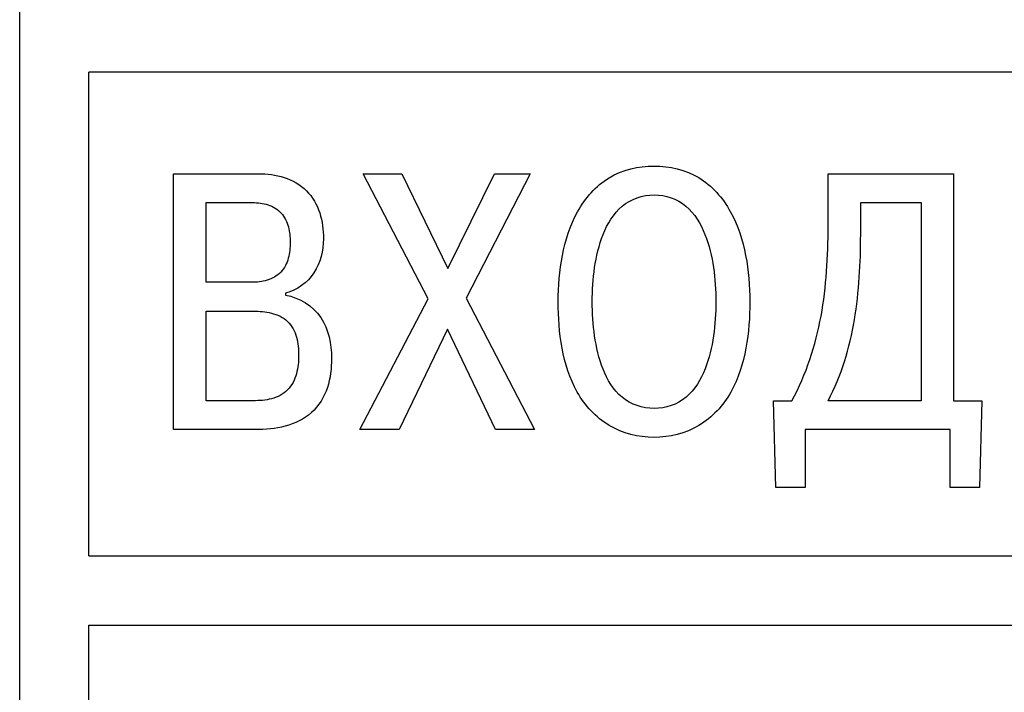
# Model space of a CAD drawing. Extents: x -426 to 767, y -442 to -22.
# Drawn here: x 391 to 398, y -168 to -163 of the extents above; entities that cross this region are included whole.
import ezdxf

# ---------------------------------------------------------------- set-up
doc = ezdxf.new("R2010")
doc.units = 0
doc.header["$MEASUREMENT"] = 0
doc.layers.add('text', color=7, linetype='Continuous', lineweight=25)

msp = doc.modelspace()

# ---------------------------------------------------------------- linework, layer by layer
at = {"layer": 'text', "color": 7, "linetype": 'Continuous', "lineweight": 25}
for p, q in [((390.5811, -185.544), (390.5811, -144.8765)), ((391.0811, -167.1759), (391.0811, -163.6756)), ((404.7811, -163.6756), (391.0811, -163.6756)), ((404.7811, -163.6758), (391.0811, -163.6758)), ((391.6938, -164.41), (392.3077, -164.41)), ((391.6938, -166.2621), (391.6938, -164.41)), ((393.0663, -164.41), (393.3446, -164.41)), ((393.5351, -165.3149), (393.0663, -164.41)), ((393.3446, -164.41), (393.6779, -165.0953)), ((393.6779, -165.0953), (394.0166, -164.41)), ((394.2733, -164.41), (393.8102, -165.3096)), ((394.0166, -164.41), (394.2733, -164.41)), ((396.4292, -164.41), (397.3367, -164.41)), ((396.4292, -164.791), (396.4292, -164.41)), ((397.3367, -164.41), (397.3367, -166.053)), ((391.9293, -164.619), (392.2653, -164.619)), ((391.9293, -165.1958), (391.9293, -164.619)), ((396.6647, -164.8492), (396.6647, -164.619)), ((396.6647, -164.619), (397.1012, -164.619)), ((397.1012, -164.619), (397.1012, -166.053)), ((392.2574, -165.1958), (391.9293, -165.1958)), ((392.5035, -165.2752), (392.5035, -165.2884)), ((393.0425, -166.2621), (393.5351, -165.3149)), ((393.8102, -165.3096), (394.305, -166.2621)), ((391.9293, -165.4048), (392.2706, -165.4048)), ((391.9293, -166.053), (391.9293, -165.4048)), ((393.6753, -165.5345), (393.3261, -166.2621)), ((394.0219, -166.2621), (393.6753, -165.5345)), ((392.2706, -166.053), (391.9293, -166.053)), ((396.0345, -166.053), (396.1672, -166.053)), ((396.0504, -166.6805), (396.0345, -166.053)), ((397.1012, -166.053), (396.4292, -166.053)), ((397.3367, -166.053), (397.5404, -166.053)), ((397.5404, -166.053), (397.5245, -166.6805)), ((392.2865, -166.2621), (391.6938, -166.2621)), ((393.3261, -166.2621), (393.0425, -166.2621)), ((394.305, -166.2621), (394.0219, -166.2621)), ((396.2625, -166.2621), (396.2625, -166.6805)), ((397.3129, -166.2621), (396.2625, -166.2621)), ((397.3129, -166.6805), (397.3129, -166.2621)), ((396.2625, -166.6805), (396.0504, -166.6805)), ((397.5245, -166.6805), (397.3129, -166.6805)), ((391.0811, -167.1757), (401.2811, -167.1757)), ((391.0811, -167.1759), (401.2811, -167.1759)), ((391.0811, -167.6759), (401.2811, -167.6759)), ((391.0811, -169.3759), (391.0811, -167.6759))]:
    msp.add_line(p, q, dxfattribs=at)
for points, knots in [([(394.4768, -165.336), (394.4768, -165.2232), (394.4858, -165.1119), (394.5286, -164.8937), (394.563, -164.7843), (394.6719, -164.5865), (394.7475, -164.4986), (394.9423, -164.3805), (395.0559, -164.3544), (395.17, -164.3544)], [0, 0, 0, 0, 0.25, 0.25, 0.5, 0.5, 0.75, 0.75, 1, 1, 1, 1]), ([(395.17, -164.3544), (395.2837, -164.3544), (395.3973, -164.3807), (395.5895, -164.4963), (395.6673, -164.5854), (395.7762, -164.7822), (395.8108, -164.8911), (395.8542, -165.1113), (395.8632, -165.2231), (395.8632, -165.336)], [0, 0, 0, 0, 0.25, 0.25, 0.5, 0.5, 0.75, 0.75, 1, 1, 1, 1]), ([(392.3077, -164.41), (392.3711, -164.41), (392.4337, -164.4172), (392.5547, -164.4562), (392.611, -164.4886), (392.6996, -164.5775), (392.7318, -164.6339), (392.771, -164.7547), (392.7786, -164.8175), (392.7786, -164.881)], [0, 0, 0, 0, 0.25, 0.25, 0.5, 0.5, 0.75, 0.75, 1, 1, 1, 1]), ([(394.7229, -165.336), (394.7229, -165.2531), (394.7282, -165.1709), (394.7522, -165.0083), (394.7711, -164.9266), (394.8323, -164.7732), (394.8757, -164.6994), (395.0026, -164.5916), (395.086, -164.5635), (395.17, -164.5635)], [0, 0, 0, 0, 0.25, 0.25, 0.5, 0.5, 0.75, 0.75, 1, 1, 1, 1]), ([(395.17, -164.5635), (395.2539, -164.5635), (395.3364, -164.5908), (395.4642, -164.699), (395.5075, -164.7725), (395.5688, -164.9258), (395.5878, -165.0076), (395.6119, -165.1706), (395.6172, -165.253), (395.6172, -165.336)], [0, 0, 0, 0, 0.25, 0.25, 0.5, 0.5, 0.75, 0.75, 1, 1, 1, 1]), ([(392.2653, -164.619), (392.3034, -164.619), (392.3412, -164.6231), (392.4137, -164.6467), (392.4473, -164.6669), (392.4979, -164.7229), (392.5149, -164.7585), (392.5346, -164.8318), (392.5379, -164.8694), (392.5379, -164.9074)], [0, 0, 0, 0, 0.25, 0.25, 0.5, 0.5, 0.75, 0.75, 1, 1, 1, 1]), ([(396.1672, -166.053), (396.2712, -165.8615), (396.3392, -165.6534), (396.4168, -165.2265), (396.4292, -165.0085), (396.4292, -164.791)], [0, 0, 0, 0, 0.5, 0.5, 1, 1, 1, 1]), ([(392.7786, -164.881), (392.7786, -164.9681), (392.7566, -165.0545), (392.6621, -165.1993), (392.5882, -165.2537), (392.5035, -165.2752)], [0, 0, 0, 0, 0.5, 0.5, 1, 1, 1, 1]), ([(396.4292, -166.053), (396.527, -165.8699), (396.5857, -165.671), (396.6536, -165.2634), (396.6647, -165.0561), (396.6647, -164.8492)], [0, 0, 0, 0, 0.5, 0.5, 1, 1, 1, 1]), ([(392.5379, -164.9074), (392.5379, -164.946), (392.5345, -164.9842), (392.5141, -165.0586), (392.4963, -165.0945), (392.4435, -165.1501), (392.4088, -165.1695), (392.3343, -165.192), (392.2961, -165.1958), (392.2574, -165.1958)], [0, 0, 0, 0, 0.25, 0.25, 0.5, 0.5, 0.75, 0.75, 1, 1, 1, 1]), ([(392.5035, -165.2884), (392.6063, -165.3069), (392.7007, -165.3648), (392.8165, -165.5361), (392.8368, -165.6421), (392.8368, -165.7461)], [0, 0, 0, 0, 0.5, 0.5, 1, 1, 1, 1]), ([(395.17, -166.3181), (395.0561, -166.3181), (394.9436, -166.2899), (394.7481, -166.1744), (394.6696, -166.0876), (394.5597, -165.8918), (394.5257, -165.7819), (394.4846, -165.5617), (394.4768, -165.4489), (394.4768, -165.336)], [0, 0, 0, 0, 0.25, 0.25, 0.5, 0.5, 0.75, 0.75, 1, 1, 1, 1]), ([(395.17, -166.1086), (395.0861, -166.1086), (395.0034, -166.0819), (394.8749, -165.9741), (394.8316, -165.9004), (394.7705, -165.7468), (394.7518, -165.6649), (394.7281, -165.5015), (394.7229, -165.419), (394.7229, -165.336)], [0, 0, 0, 0, 0.25, 0.25, 0.5, 0.5, 0.75, 0.75, 1, 1, 1, 1]), ([(395.8632, -165.336), (395.8632, -165.4489), (395.8556, -165.5609), (395.8145, -165.7816), (395.7806, -165.8914), (395.6699, -166.0885), (395.5919, -166.1743), (395.3969, -166.2897), (395.2841, -166.3181), (395.17, -166.3181)], [0, 0, 0, 0, 0.25, 0.25, 0.5, 0.5, 0.75, 0.75, 1, 1, 1, 1]), ([(395.6172, -165.336), (395.6172, -165.4189), (395.6121, -165.5015), (395.5882, -165.6658), (395.5698, -165.746), (395.5094, -165.8986), (395.4657, -165.9735), (395.3374, -166.0814), (395.2543, -166.1086), (395.17, -166.1086)], [0, 0, 0, 0, 0.25, 0.25, 0.5, 0.5, 0.75, 0.75, 1, 1, 1, 1]), ([(392.2706, -165.4048), (392.315, -165.4048), (392.359, -165.408), (392.4452, -165.4296), (392.487, -165.449), (392.5505, -165.5096), (392.5718, -165.5509), (392.5951, -165.6364), (392.5987, -165.6806), (392.5987, -165.725)], [0, 0, 0, 0, 0.25, 0.25, 0.5, 0.5, 0.75, 0.75, 1, 1, 1, 1]), ([(392.5987, -165.725), (392.5987, -165.7698), (392.5948, -165.8141), (392.5712, -165.9006), (392.5504, -165.9423), (392.4882, -166.0058), (392.4467, -166.0272), (392.3599, -166.0501), (392.3154, -166.053), (392.2706, -166.053)], [0, 0, 0, 0, 0.25, 0.25, 0.5, 0.5, 0.75, 0.75, 1, 1, 1, 1]), ([(392.8368, -165.7461), (392.8368, -165.8183), (392.8292, -165.8894), (392.7844, -166.0267), (392.7455, -166.0911), (392.6383, -166.1868), (392.5711, -166.2185), (392.4316, -166.2556), (392.359, -166.2621), (392.2865, -166.2621)], [0, 0, 0, 0, 0.25, 0.25, 0.5, 0.5, 0.75, 0.75, 1, 1, 1, 1])]:
    msp.add_open_spline(points, degree=3, knots=knots, dxfattribs=at)

doc.saveas('drawing.dxf')
